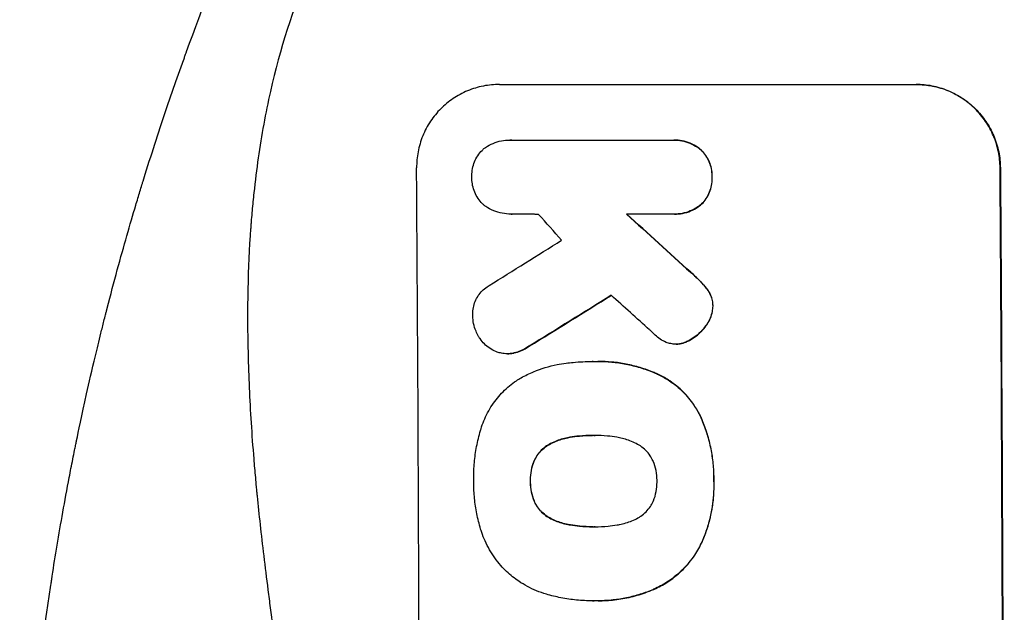
# Model space of a CAD drawing. Units: millimetres. Extents: x -3937 to 4702, y -4604 to 3556.
# Drawn here: x -2107 to -1930, y -471 to -365 of the extents above; entities that cross this region are included whole.
import ezdxf

# ---------------------------------------------------------------- set-up
doc = ezdxf.new("R2010")
doc.units = ezdxf.units.MM
doc.header["$LTSCALE"] = 20
doc.layers.add('2d', color=230, linetype='Continuous')

msp = doc.modelspace()

# ---------------------------------------------------------------- linework, layer by layer
at = {"layer": '2d'}
for p, q in [((-2020.81, -376.34), (-1945.86, -376.34)), ((-2018.9, -386.34), (-2018.95, -386.34)), ((-2018.61, -386.34), (-1989.83, -386.34)), ((-1989.41, -386.33), (-1989.47, -386.33)), ((-1984.63, -388.03), (-1984.68, -388.03)), ((-1930.82, -391.34), (-1930.77, -391.34)), ((-1982.57, -392.99), (-1982.62, -392.99)), ((-1984.55, -397.96), (-1984.61, -397.96)), ((-2018.7, -399.66), (-2018.75, -399.66)), ((-1989.73, -399.66), (-1997.94, -399.66)), ((-1989.34, -399.67), (-1989.39, -399.67)), ((-1986.39, -410.13), (-1986.44, -410.13)), ((-1984.38, -412.06), (-1984.43, -412.06)), ((-1983.15, -413.6), (-1983.2, -413.6)), ((-1982.41, -416.21), (-1982.47, -416.21)), ((-1983.63, -419.71), (-1983.69, -419.71)), ((-1986.63, -422.37), (-1986.68, -422.37)), ((-2018.12, -424.64), (-2018.17, -424.64)), ((-2015.43, -423.44), (-2015.48, -423.44)), ((-1989.03, -423.06), (-1989.08, -423.06)), ((-1988.41, -423.02), (-1988.46, -423.02)), ((-2019.35, -424.78), (-2019.4, -424.78)), ((-2004.05, -426.17), (-2004.1, -426.17)), ((-2003.07, -426.15), (-2003.12, -426.15)), ((-1992.08, -428.56), (-1992.13, -428.56)), ((-1984.67, -435.98), (-1984.72, -435.98)), ((-2008.08, -439.81), (-2008.13, -439.81)), ((-2003.84, -439.48), (-2003.89, -439.48)), ((-2011.8, -441.08), (-2011.86, -441.08)), ((-2014.5, -444.01), (-2014.55, -444.01)), ((-2015.19, -447.7), (-2015.24, -447.7)), ((-1982.24, -447.7), (-1982.29, -447.7)), ((-2014.47, -451.41), (-2014.52, -451.41)), ((-2011.74, -454.32), (-2011.8, -454.32)), ((-2008.01, -455.58), (-2008.06, -455.58)), ((-2003.77, -455.9), (-2003.82, -455.9)), ((-1984.33, -458.54), (-1984.38, -458.54)), ((-1992.68, -467), (-1992.73, -467)), ((-2004.08, -469.22), (-2004.13, -469.22)), ((-2003.05, -469.22), (-2003.1, -469.22))]:
    msp.add_line(p, q, dxfattribs=at)
for centre, major_axis, ratio, start_param, end_param in [((-2092.66, -541), (0, 1099), 0.052336, 4.575789, 4.848989), ((-1987.8, -541), (0, 1099), 0.052336, 4.575789, 4.848989), ((-1946.16, -541), (-969.3, 1097.63), 0.029425, -1.472014, -1.467738), ((-1900.64, -541), (-1200.76, 1098.63), 0.023864, -1.477511, -1.467906), ((-2286.52, -541), (1767.94, 1097.7), 0.01457, -1.430038, -1.422573), ((-2262.65, -541), (1777.43, 1098.7), 0.014477, -1.440208, -1.431825), ((-1918.16, -541), (-1210.81, 1097.63), 0.023624, -1.486889, -1.481171)]:
    msp.add_ellipse(centre, major_axis=major_axis, ratio=ratio, start_param=start_param, end_param=end_param, dxfattribs=at)
at = {"layer": '2d', "extrusion": (0, 0, -1)}
for centre, major_axis, ratio, start_param, end_param in [((-1987.8, -541), (0, 1100), 0.052336, 1.434322, 1.707271), ((-1900.64, -541), (-1199.67, 1097.63), 0.023864, 1.467788, 1.477402), ((-2262.65, -541), (1775.82, 1097.7), 0.014477, 1.431701, 1.44011)]:
    msp.add_ellipse(centre, major_axis=major_axis, ratio=ratio, start_param=start_param, end_param=end_param, dxfattribs=at)
at = {"layer": '2d'}
for points, knots in [([(-2107.01, -541), (-2107.01, -533.07), (-2106.82, -524.82), (-2106.19, -511.98), (-2105.92, -507.63), (-2105.41, -500.98), (-2105.23, -498.74), (-2104.93, -495.36), (-2104.77, -493.66), (-2104.57, -491.67), (-2104.47, -490.67), (-2104.42, -490.17), (-2104.4, -489.92), (-2104.38, -489.79), (-2104.38, -489.73), (-2104.37, -489.7), (-2104.37, -489.69), (-2104.37, -489.68), (-2103.97, -485.77), (-2103.51, -481.75), (-2102.71, -475.52), (-2102.43, -473.41), (-2101.98, -470.2), (-2101.74, -468.58), (-2101.46, -466.68), (-2101.31, -465.72), (-2101.24, -465.24), (-2101.2, -465), (-2101.18, -464.88), (-2101.17, -464.82), (-2101.17, -464.79), (-2101.17, -464.78), (-2101.17, -464.77), (-2100.61, -461.17), (-2099.98, -457.35), (-2098.9, -451.26), (-2098.51, -449.17), (-2097.9, -445.95), (-2097.58, -444.32), (-2097.19, -442.38), (-2096.99, -441.4), (-2096.89, -440.91), (-2096.84, -440.66), (-2096.82, -440.54), (-2096.8, -440.48), (-2096.8, -440.44), (-2096.79, -440.43), (-2096.79, -440.42), (-2096.79, -440.42), (-2096.79, -440.41), (-2096.45, -438.78), (-2095.87, -435.97), (-2094.54, -430.01), (-2094.02, -427.73), (-2093.1, -423.88), (-2092.77, -422.52), (-2092.24, -420.38), (-2091.97, -419.28), (-2091.64, -417.95), (-2091.46, -417.28), (-2091.38, -416.94), (-2091.33, -416.77), (-2091.31, -416.68), (-2091.3, -416.64), (-2091.29, -416.62), (-2091.29, -416.61), (-2091.29, -416.6), (-2090.05, -411.77), (-2088.85, -407.42), (-2087.19, -401.6), (-2086.66, -399.77), (-2085.89, -397.22), (-2085.64, -396.39), (-2085.28, -395.2), (-2085.1, -394.61), (-2084.9, -393.95), (-2084.8, -393.62), (-2084.75, -393.46), (-2084.72, -393.38), (-2084.71, -393.34), (-2084.7, -393.32), (-2084.7, -393.31), (-2084.7, -393.3), (-2084.7, -393.3), (-2083.38, -389.05), (-2082.08, -385.02), (-2080.15, -379.3), (-2079.51, -377.45), (-2078.57, -374.75), (-2078.1, -373.43), (-2077.55, -371.91), (-2077.29, -371.17), (-2077.15, -370.8), (-2077.08, -370.61), (-2077.05, -370.52), (-2077.03, -370.47), (-2077.03, -370.45), (-2077.02, -370.44), (-2077.02, -370.43), (-2074.09, -362.35), (-2071.1, -354.77), (-2068.13, -347.68)], [0.5002861, 0.5002861, 0.5002861, 0.5002861, 0.5627504, 0.5627504, 0.5939825, 0.5939825, 0.6095985, 0.6095985, 0.6174066, 0.6213106, 0.6232626, 0.6242386, 0.6247266, 0.6249706, 0.6250926, 0.6251536, 0.6251536, 0.6252146, 0.6252146, 0.6564467, 0.6564467, 0.6720628, 0.6720628, 0.6798708, 0.6837748, 0.6857268, 0.6867028, 0.6871908, 0.6874348, 0.6875568, 0.6876178, 0.6876178, 0.6876788, 0.6876788, 0.7189109, 0.7189109, 0.734527, 0.734527, 0.742335, 0.746239, 0.7481911, 0.7491671, 0.7496551, 0.7498991, 0.7500211, 0.7500821, 0.7501126, 0.7501278, 0.7501278, 0.7501431, 0.7501431, 0.7813752, 0.7813752, 0.7969912, 0.7969912, 0.8047993, 0.8047993, 0.8087033, 0.8106553, 0.8116313, 0.8121193, 0.8123633, 0.8124853, 0.8125463, 0.8125768, 0.8125768, 0.8126073, 0.8126073, 0.8438394, 0.8438394, 0.8594555, 0.8594555, 0.8672635, 0.8672635, 0.8711675, 0.8731195, 0.8740955, 0.8745835, 0.8748275, 0.8749495, 0.8750105, 0.875041, 0.875041, 0.8750715, 0.8750715, 0.9063036, 0.9063036, 0.9219197, 0.9219197, 0.9297277, 0.9336318, 0.9355838, 0.9365598, 0.9370478, 0.9372918, 0.9374138, 0.9374748, 0.9374748, 0.9375358, 0.9375358, 1, 1, 1, 1]), ([(-2055.07, -356), (-2057.91, -362.7), (-2060.21, -369.9), (-2062.82, -381.47), (-2063.55, -385.46), (-2064.44, -391.62), (-2064.7, -393.71), (-2065.04, -396.89), (-2065.2, -398.49), (-2065.36, -400.38), (-2065.44, -401.33), (-2065.47, -401.8), (-2065.49, -402.04), (-2065.5, -402.16), (-2065.5, -402.22), (-2065.5, -402.25), (-2065.51, -402.26), (-2065.51, -402.27), (-2066.02, -409.28), (-2066.17, -416.79), (-2065.88, -428.82), (-2065.69, -432.95), (-2065.29, -439.35), (-2065.13, -441.51), (-2064.86, -444.8), (-2064.71, -446.46), (-2064.53, -448.42), (-2064.44, -449.4), (-2064.39, -449.9), (-2064.37, -450.14), (-2064.35, -450.27), (-2064.35, -450.33), (-2064.34, -450.36), (-2064.34, -450.37), (-2064.34, -450.38), (-2064.34, -450.39), (-2064.02, -453.66), (-2063.62, -457.25), (-2062.92, -463.11), (-2062.67, -465.15), (-2062.26, -468.32), (-2062.06, -469.94), (-2061.8, -471.88), (-2061.67, -472.86), (-2061.6, -473.36), (-2061.57, -473.6), (-2061.55, -473.73), (-2061.55, -473.79), (-2061.54, -473.82), (-2061.54, -473.84), (-2061.54, -473.85), (-2061.03, -477.66), (-2060.26, -483.38), (-2059.35, -490.05), (-2058.89, -493.38), (-2058.66, -495.05), (-2058.55, -495.88), (-2058.49, -496.3), (-2058.46, -496.51), (-2058.45, -496.61), (-2058.44, -496.65), (-2058.44, -496.68), (-2058.44, -496.7), (-2057.98, -500.01), (-2057.53, -503.64), (-2056.97, -508.59), (-2056.85, -509.73), (-2056.72, -510.9), (-2056.69, -511.16), (-2056.68, -511.29), (-2056.64, -511.66), (-2056.56, -512.39), (-2056.29, -515.04), (-2056.07, -517.36), (-2055.84, -520.07), (-2055.76, -521.06), (-2055.68, -522.04), (-2055.67, -522.18), (-2055.67, -522.21), (-2055.66, -522.27), (-2055.65, -522.36), (-2055.63, -522.7), (-2055.57, -523.49), (-2055.38, -526.16), (-2055.13, -530.42), (-2055, -534.06), (-2054.94, -536.74), (-2054.91, -538.07), (-2054.9, -539.59), (-2054.89, -540.35), (-2054.89, -540.67), (-2054.89, -540.89), (-2054.89, -541), (-2054.89, -544.46), (-2054.97, -547.99), (-2055.23, -553.53), (-2055.33, -555.42), (-2055.53, -558.31), (-2055.63, -559.78), (-2055.76, -561.51), (-2055.84, -562.38), (-2055.87, -562.82), (-2055.89, -563.04), (-2055.9, -563.15), (-2055.9, -563.21), (-2055.91, -563.23), (-2055.91, -563.25), (-2055.91, -563.26), (-2056.18, -566.46), (-2056.52, -569.95), (-2057.13, -575.6), (-2057.36, -577.56), (-2057.72, -580.59), (-2057.9, -582.14), (-2058.13, -583.99), (-2058.25, -584.93), (-2058.31, -585.4), (-2058.34, -585.64), (-2058.36, -585.75), (-2058.36, -585.81), (-2058.37, -585.84), (-2058.37, -585.86), (-2058.86, -589.71), (-2059.61, -595.46), (-2060.51, -602.17), (-2060.96, -605.52), (-2061.19, -607.19), (-2061.29, -607.91), (-2061.36, -608.39), (-2061.39, -608.63), (-2061.96, -612.72), (-2062.45, -616.6), (-2063.15, -622.45), (-2063.48, -625.38), (-2063.85, -628.82), (-2064.03, -630.54), (-2064.12, -631.41), (-2064.16, -631.84), (-2064.18, -632.05), (-2064.19, -632.16), (-2064.2, -632.21), (-2064.2, -632.24), (-2064.2, -632.25), (-2064.2, -632.26), (-2065.1, -641.31), (-2065.66, -649.79), (-2065.97, -661.7), (-2065.99, -665.53), (-2065.89, -671.07), (-2065.83, -672.88), (-2065.71, -675.55), (-2065.65, -676.87), (-2065.56, -678.39), (-2065.51, -679.14), (-2065.48, -679.51), (-2065.47, -679.7), (-2065.46, -679.8), (-2065.46, -679.84), (-2065.46, -679.86), (-2065.46, -679.88), (-2065.45, -679.88), (-2064.84, -688.56), (-2063.66, -696.74), (-2060.2, -712.11), (-2057.91, -719.3), (-2055.07, -726)], [0, 0, 0, 0, 0.0625, 0.0625, 0.09375, 0.09375, 0.109375, 0.109375, 0.117188, 0.121094, 0.123047, 0.124023, 0.124512, 0.124756, 0.124878, 0.124939, 0.124939, 0.125, 0.125, 0.1875, 0.1875, 0.21875, 0.21875, 0.234375, 0.234375, 0.242188, 0.246094, 0.248047, 0.249023, 0.249512, 0.249756, 0.249878, 0.249939, 0.249969, 0.249969, 0.25, 0.25, 0.28125, 0.28125, 0.296875, 0.296875, 0.304688, 0.308594, 0.310547, 0.311523, 0.312012, 0.312256, 0.312378, 0.312439, 0.312439, 0.3125, 0.3125, 0.34375, 0.359375, 0.367188, 0.371094, 0.373047, 0.374023, 0.374512, 0.374756, 0.374878, 0.374878, 0.375, 0.375, 0.40625, 0.40625, 0.414063, 0.415039, 0.415039, 0.416016, 0.416016, 0.417969, 0.421875, 0.4375, 0.4375, 0.445313, 0.446289, 0.446289, 0.446533, 0.446533, 0.446777, 0.447266, 0.449219, 0.453125, 0.46875, 0.484375, 0.484375, 0.492188, 0.496094, 0.498047, 0.499023, 0.499023, 0.5, 0.5, 0.53125, 0.53125, 0.546875, 0.546875, 0.554688, 0.558594, 0.560547, 0.561523, 0.562012, 0.562256, 0.562378, 0.562439, 0.562439, 0.5625, 0.5625, 0.59375, 0.59375, 0.609375, 0.609375, 0.617188, 0.621094, 0.623047, 0.624023, 0.624512, 0.624756, 0.624878, 0.624878, 0.625, 0.625, 0.65625, 0.671875, 0.679688, 0.683594, 0.685547, 0.685547, 0.6875, 0.6875, 0.71875, 0.71875, 0.734375, 0.742188, 0.746094, 0.748047, 0.749023, 0.749512, 0.749756, 0.749878, 0.749939, 0.749939, 0.75, 0.75, 0.8125, 0.8125, 0.84375, 0.84375, 0.859375, 0.859375, 0.867188, 0.871094, 0.873047, 0.874023, 0.874512, 0.874756, 0.874878, 0.874939, 0.874939, 0.875, 0.875, 0.9375, 0.9375, 1, 1, 1, 1]), ([(-2020.81, -376.34), (-2021.75, -376.34), (-2022.72, -376.43), (-2024.65, -376.81), (-2025.61, -377.1), (-2027.44, -377.86), (-2028.32, -378.34), (-2029.94, -379.43), (-2030.69, -380.05), (-2032.01, -381.38), (-2032.63, -382.14), (-2033.72, -383.78), (-2034.2, -384.67), (-2034.95, -386.52), (-2035.23, -387.49), (-2035.6, -389.43), (-2035.68, -390.4), (-2035.67, -391.34)], [45.415862, 45.415862, 45.415862, 45.415862, 48.23989, 48.23989, 51.063917, 51.063917, 53.887944, 53.887944, 56.711971, 56.711971, 59.567238, 59.567238, 62.422504, 62.422504, 65.277771, 65.277771, 68.133038, 68.133038, 68.133038, 68.133038]), ([(-1930.82, -391.34), (-1930.83, -390.4), (-1930.93, -389.43), (-1931.32, -387.49), (-1931.61, -386.53), (-1932.39, -384.68), (-1932.87, -383.8), (-1933.99, -382.16), (-1934.62, -381.4), (-1935.96, -380.07), (-1936.71, -379.45), (-1938.35, -378.35), (-1939.24, -377.87), (-1941.09, -377.1), (-1942.06, -376.81), (-1944, -376.43), (-1944.97, -376.34), (-1945.92, -376.34)], [22.698673, 22.698673, 22.698673, 22.698673, 25.546281, 25.546281, 28.393889, 28.393889, 31.241497, 31.241497, 34.089105, 34.089105, 36.920794, 36.920794, 39.752484, 39.752484, 42.584173, 42.584173, 45.415862, 45.415862, 45.415862, 45.415862]), ([(-1945.86, -376.34), (-1944.92, -376.34), (-1943.95, -376.43), (-1942.01, -376.81), (-1941.04, -377.1), (-1939.19, -377.87), (-1938.3, -378.35), (-1936.66, -379.45), (-1935.9, -380.07), (-1934.56, -381.4), (-1933.93, -382.16), (-1932.82, -383.8), (-1932.34, -384.68), (-1931.56, -386.53), (-1931.27, -387.49), (-1930.87, -389.43), (-1930.78, -390.4), (-1930.77, -391.34)], [45.415447, 45.415447, 45.415447, 45.415447, 48.247124, 48.247124, 51.078802, 51.078802, 53.910479, 53.910479, 56.742156, 56.742156, 59.589723, 59.589723, 62.437289, 62.437289, 65.284856, 65.284856, 68.132422, 68.132422, 68.132422, 68.132422]), ([(-2023.45, -387.78), (-2023.39, -387.74), (-2023.33, -387.7), (-2022.85, -387.37), (-2022.39, -387.13), (-2021.44, -386.73), (-2020.94, -386.58), (-2019.94, -386.38), (-2019.44, -386.34), (-2018.95, -386.34), (-2018.84, -386.34), (-2018.73, -386.34), (-2018.61, -386.34)], [-4.605361, -4.605361, -4.605361, -4.605361, -4.396797, -4.396797, -2.931198, -2.931198, -1.465599, -1.465599, 0, 0, 0, 0.334248, 0.334248, 0.334248, 0.334248]), ([(-1989.83, -386.34), (-1989.71, -386.34), (-1989.59, -386.33), (-1989.47, -386.33), (-1988.99, -386.33), (-1988.5, -386.38), (-1987.51, -386.57), (-1987.03, -386.72), (-1986.09, -387.11), (-1985.64, -387.35), (-1985.03, -387.75), (-1984.85, -387.89), (-1984.68, -388.03)], [-0.359399, -0.359399, -0.359399, -0.359399, 0, 0, 0, 1.433208, 1.433208, 2.866417, 2.866417, 4.299625, 4.299625, 4.949699, 4.949699, 4.949699, 4.949699]), ([(-1984.63, -388.03), (-1984.8, -387.89), (-1984.98, -387.75), (-1985.59, -387.35), (-1986.04, -387.11), (-1986.97, -386.72), (-1987.46, -386.57), (-1988.44, -386.38), (-1988.94, -386.33), (-1989.41, -386.33)], [-4.949683, -4.949683, -4.949683, -4.949683, -4.299608, -4.299608, -2.866406, -2.866406, -1.433203, -1.433203, 0, 0, 0, 0]), ([(-2025.73, -392.99), (-2025.74, -392.89), (-2025.74, -392.79), (-2025.74, -392.3), (-2025.71, -391.89), (-2025.55, -391.07), (-2025.43, -390.66), (-2025.12, -389.88), (-2024.92, -389.51), (-2024.46, -388.81), (-2024.2, -388.49), (-2023.77, -388.06), (-2023.61, -387.92), (-2023.45, -387.78)], [28.489331, 28.489331, 28.489331, 28.489331, 28.787143, 28.787143, 29.990133, 29.990133, 31.193124, 31.193124, 32.396115, 32.396115, 33.599105, 33.599105, 34.233303, 34.233303, 34.233303, 34.233303]), ([(-1984.68, -388.03), (-1984.63, -388.07), (-1984.58, -388.12), (-1984.25, -388.45), (-1983.98, -388.77), (-1983.5, -389.48), (-1983.29, -389.86), (-1982.96, -390.65), (-1982.83, -391.07), (-1982.66, -391.9), (-1982.62, -392.32), (-1982.61, -392.81), (-1982.62, -392.9), (-1982.62, -392.99)], [4.649237, 4.649237, 4.649237, 4.649237, 4.844766, 4.844766, 6.068679, 6.068679, 7.292592, 7.292592, 8.516506, 8.516506, 9.740419, 9.740419, 10.011266, 10.011266, 10.011266, 10.011266]), ([(-1982.57, -392.99), (-1982.56, -392.9), (-1982.56, -392.81), (-1982.56, -392.32), (-1982.61, -391.9), (-1982.78, -391.07), (-1982.9, -390.65), (-1983.24, -389.86), (-1983.44, -389.48), (-1983.92, -388.77), (-1984.2, -388.45), (-1984.53, -388.12), (-1984.58, -388.07), (-1984.63, -388.03)], [28.943423, 28.943423, 28.943423, 28.943423, 29.214265, 29.214265, 30.438156, 30.438156, 31.662047, 31.662047, 32.885938, 32.885938, 34.109829, 34.109829, 34.305378, 34.305378, 34.305378, 34.305378]), ([(-2023.49, -398.12), (-2023.62, -398.01), (-2023.74, -397.9), (-2024.13, -397.51), (-2024.4, -397.19), (-2024.87, -396.49), (-2025.07, -396.12), (-2025.4, -395.34), (-2025.53, -394.93), (-2025.69, -394.11), (-2025.73, -393.7), (-2025.74, -393.2), (-2025.74, -393.1), (-2025.73, -392.99)], [23.516339, 23.516339, 23.516339, 23.516339, 23.993283, 23.993283, 25.196558, 25.196558, 26.399832, 26.399832, 27.603107, 27.603107, 28.806382, 28.806382, 29.117654, 29.117654, 29.117654, 29.117654]), ([(-1982.62, -392.99), (-1982.61, -393.08), (-1982.61, -393.18), (-1982.61, -393.67), (-1982.64, -394.09), (-1982.8, -394.92), (-1982.92, -395.34), (-1983.25, -396.13), (-1983.45, -396.52), (-1983.92, -397.22), (-1984.19, -397.55), (-1984.52, -397.88), (-1984.56, -397.92), (-1984.61, -397.96)], [9.4841, 9.4841, 9.4841, 9.4841, 9.759373, 9.759373, 10.984855, 10.984855, 12.210337, 12.210337, 13.435819, 13.435819, 14.661301, 14.661301, 14.849629, 14.849629, 14.849629, 14.849629]), ([(-1984.55, -397.96), (-1984.51, -397.92), (-1984.46, -397.88), (-1984.13, -397.55), (-1983.87, -397.22), (-1983.4, -396.52), (-1983.19, -396.13), (-1982.87, -395.34), (-1982.75, -394.92), (-1982.59, -394.09), (-1982.55, -393.67), (-1982.56, -393.18), (-1982.56, -393.08), (-1982.57, -392.99)], [24.180935, 24.180935, 24.180935, 24.180935, 24.369282, 24.369282, 25.594744, 25.594744, 26.820205, 26.820205, 28.045666, 28.045666, 29.271127, 29.271127, 29.546395, 29.546395, 29.546395, 29.546395]), ([(-2018.52, -399.66), (-2018.6, -399.66), (-2018.67, -399.66), (-2019.25, -399.66), (-2019.78, -399.61), (-2020.81, -399.41), (-2021.33, -399.25), (-2022.32, -398.85), (-2022.8, -398.59), (-2023.32, -398.24), (-2023.41, -398.18), (-2023.49, -398.12)], [24.136842, 24.136842, 24.136842, 24.136842, 24.367509, 24.367509, 25.882557, 25.882557, 27.397604, 27.397604, 28.912652, 28.912652, 29.2137, 29.2137, 29.2137, 29.2137]), ([(-1984.61, -397.96), (-1984.78, -398.11), (-1984.96, -398.24), (-1985.57, -398.65), (-1986.02, -398.89), (-1986.95, -399.28), (-1987.44, -399.43), (-1988.42, -399.62), (-1988.91, -399.67), (-1989.5, -399.67), (-1989.62, -399.66), (-1989.73, -399.66)], [18.113436, 18.113436, 18.113436, 18.113436, 18.776188, 18.776188, 20.211332, 20.211332, 21.646477, 21.646477, 23.081621, 23.081621, 23.424408, 23.424408, 23.424408, 23.424408]), ([(-1989.34, -399.67), (-1988.86, -399.67), (-1988.36, -399.62), (-1987.38, -399.43), (-1986.89, -399.28), (-1985.96, -398.89), (-1985.51, -398.65), (-1984.91, -398.24), (-1984.73, -398.11), (-1984.55, -397.96)], [23.081423, 23.081423, 23.081423, 23.081423, 24.519887, 24.519887, 25.958351, 25.958351, 27.396815, 27.396815, 28.049994, 28.049994, 28.049994, 28.049994]), ([(-1986.44, -410.13), (-1985.91, -410.6), (-1985.4, -411.08), (-1984.75, -411.73), (-1984.59, -411.89), (-1984.43, -412.06)], [27.424795, 27.424795, 27.424795, 27.424795, 29.507381, 29.507381, 30.192303, 30.192303, 30.192303, 30.192303]), ([(-1984.38, -412.06), (-1984.53, -411.91), (-1984.68, -411.75), (-1985.33, -411.1), (-1985.85, -410.61), (-1986.39, -410.13)], [206.39771, 206.39771, 206.39771, 206.39771, 207.036755, 207.036755, 209.164716, 209.164716, 209.164716, 209.164716]), ([(-1984.43, -412.06), (-1984.04, -412.45), (-1983.67, -412.9), (-1983.3, -413.45), (-1983.25, -413.52), (-1983.2, -413.6)], [6.898307, 6.898307, 6.898307, 6.898307, 8.563515, 8.563515, 8.813997, 8.813997, 8.813997, 8.813997]), ([(-1983.15, -413.6), (-1983.2, -413.52), (-1983.25, -413.44), (-1983.62, -412.89), (-1983.99, -412.45), (-1984.38, -412.06)], [46.043025, 46.043025, 46.043025, 46.043025, 46.302093, 46.302093, 47.958309, 47.958309, 47.958309, 47.958309]), ([(-2025.57, -418), (-2025.58, -417.87), (-2025.58, -417.74), (-2025.59, -417.24), (-2025.55, -416.86), (-2025.41, -416.1), (-2025.3, -415.72), (-2025, -415), (-2024.82, -414.65), (-2024.39, -414.01), (-2024.15, -413.71), (-2023.63, -413.19), (-2023.34, -412.95), (-2022.9, -412.65), (-2022.78, -412.57), (-2022.65, -412.5)], [26.28771, 26.28771, 26.28771, 26.28771, 26.677126, 26.677126, 27.790951, 27.790951, 28.904776, 28.904776, 30.018601, 30.018601, 31.132425, 31.132425, 32.242083, 32.242083, 32.649675, 32.649675, 32.649675, 32.649675]), ([(-1983.2, -413.6), (-1983.06, -413.82), (-1982.94, -414.05), (-1982.72, -414.59), (-1982.62, -414.89), (-1982.5, -415.51), (-1982.47, -415.82), (-1982.47, -416.15), (-1982.47, -416.18), (-1982.47, -416.21)], [4.684637, 4.684637, 4.684637, 4.684637, 5.425479, 5.425479, 6.332035, 6.332035, 7.238592, 7.238592, 7.324531, 7.324531, 7.324531, 7.324531]), ([(-1982.41, -416.21), (-1982.41, -416.18), (-1982.41, -416.15), (-1982.41, -415.82), (-1982.45, -415.51), (-1982.57, -414.89), (-1982.66, -414.59), (-1982.89, -414.05), (-1983.01, -413.82), (-1983.15, -413.6)], [21.626581, 21.626581, 21.626581, 21.626581, 21.71252, 21.71252, 22.619067, 22.619067, 23.525615, 23.525615, 24.266448, 24.266448, 24.266448, 24.266448]), ([(-1982.47, -416.21), (-1982.47, -416.53), (-1982.51, -416.86), (-1982.65, -417.59), (-1982.76, -417.98), (-1983.07, -418.73), (-1983.26, -419.09), (-1983.55, -419.52), (-1983.62, -419.62), (-1983.69, -419.71)], [9.391675, 9.391675, 9.391675, 9.391675, 10.360818, 10.360818, 11.515308, 11.515308, 12.669799, 12.669799, 13.014451, 13.014451, 13.014451, 13.014451]), ([(-1983.63, -419.71), (-1983.56, -419.62), (-1983.49, -419.52), (-1983.21, -419.09), (-1983.01, -418.73), (-1982.71, -417.98), (-1982.59, -417.59), (-1982.46, -416.86), (-1982.42, -416.53), (-1982.41, -416.21)], [23.805682, 23.805682, 23.805682, 23.805682, 24.150338, 24.150338, 25.304815, 25.304815, 26.459291, 26.459291, 27.428422, 27.428422, 27.428422, 27.428422]), ([(-2024.54, -421.65), (-2024.72, -421.35), (-2024.87, -421.04), (-2025.19, -420.28), (-2025.33, -419.82), (-2025.52, -418.9), (-2025.56, -418.44), (-2025.57, -418)], [28.90976, 28.90976, 28.90976, 28.90976, 29.884853, 29.884853, 31.245772, 31.245772, 32.581112, 32.581112, 32.581112, 32.581112]), ([(-1983.69, -419.71), (-1983.97, -420.11), (-1984.29, -420.48), (-1985.03, -421.23), (-1985.48, -421.61), (-1986.2, -422.1), (-1986.44, -422.24), (-1986.68, -422.37)], [19.352647, 19.352647, 19.352647, 19.352647, 20.78008, 20.78008, 22.506876, 22.506876, 23.290115, 23.290115, 23.290115, 23.290115]), ([(-1986.63, -422.37), (-1986.39, -422.24), (-1986.15, -422.1), (-1985.43, -421.61), (-1984.97, -421.23), (-1984.24, -420.48), (-1983.92, -420.11), (-1983.63, -419.71)], [32.084228, 32.084228, 32.084228, 32.084228, 32.867462, 32.867462, 34.594254, 34.594254, 36.021677, 36.021677, 36.021677, 36.021677]), ([(-2021.18, -424.48), (-2021.26, -424.45), (-2021.35, -424.42), (-2021.82, -424.22), (-2022.2, -424.02), (-2022.89, -423.56), (-2023.21, -423.29), (-2023.78, -422.73), (-2024.05, -422.41), (-2024.37, -421.93), (-2024.46, -421.79), (-2024.54, -421.65)], [21.35293, 21.35293, 21.35293, 21.35293, 21.605558, 21.605558, 22.802148, 22.802148, 23.998737, 23.998737, 25.203358, 25.203358, 25.672248, 25.672248, 25.672248, 25.672248]), ([(-1990.84, -422.73), (-1991.21, -422.57), (-1991.58, -422.37), (-1992.23, -421.93), (-1992.52, -421.69), (-1992.79, -421.44)], [22.321021, 22.321021, 22.321021, 22.321021, 23.48493, 23.48493, 24.572485, 24.572485, 24.572485, 24.572485]), ([(-1988.46, -423.02), (-1988.67, -423.04), (-1988.88, -423.06), (-1989.39, -423.06), (-1989.7, -423.03), (-1990.29, -422.91), (-1990.57, -422.83), (-1990.84, -422.73)], [14.04881, 14.04881, 14.04881, 14.04881, 14.658756, 14.658756, 15.571725, 15.571725, 16.383205, 16.383205, 16.383205, 16.383205]), ([(-1986.68, -422.37), (-1986.88, -422.48), (-1987.08, -422.58), (-1987.65, -422.82), (-1988.01, -422.93), (-1988.41, -423.01), (-1988.44, -423.01), (-1988.46, -423.02)], [14.551409, 14.551409, 14.551409, 14.551409, 15.198568, 15.198568, 16.281753, 16.281753, 16.359205, 16.359205, 16.359205, 16.359205]), ([(-1988.41, -423.02), (-1988.38, -423.01), (-1988.36, -423.01), (-1987.96, -422.93), (-1987.6, -422.82), (-1987.03, -422.58), (-1986.83, -422.48), (-1986.63, -422.37)], [18.370496, 18.370496, 18.370496, 18.370496, 18.446294, 18.446294, 19.527752, 19.527752, 20.178094, 20.178094, 20.178094, 20.178094]), ([(-2018.17, -424.64), (-2018.23, -424.66), (-2018.29, -424.67), (-2018.71, -424.75), (-2019.06, -424.78), (-2019.74, -424.78), (-2020.09, -424.75), (-2020.69, -424.63), (-2020.94, -424.57), (-2021.18, -424.48)], [15.209862, 15.209862, 15.209862, 15.209862, 15.395283, 15.395283, 16.417877, 16.417877, 17.442055, 17.442055, 18.164936, 18.164936, 18.164936, 18.164936]), ([(-2019.35, -424.78), (-2019.01, -424.78), (-2018.66, -424.75), (-2018.24, -424.67), (-2018.18, -424.66), (-2018.12, -424.64)], [16.417787, 16.417787, 16.417787, 16.417787, 17.440382, 17.440382, 17.625802, 17.625802, 17.625802, 17.625802]), ([(-2015.48, -423.44), (-2015.95, -423.75), (-2016.46, -424.03), (-2017.37, -424.41), (-2017.77, -424.54), (-2018.17, -424.64)], [21.845482, 21.845482, 21.845482, 21.845482, 23.464067, 23.464067, 24.649542, 24.649542, 24.649542, 24.649542]), ([(-2018.12, -424.64), (-2017.71, -424.54), (-2017.32, -424.41), (-2016.41, -424.03), (-2015.9, -423.76), (-2015.43, -423.44)], [28.966531, 28.966531, 28.966531, 28.966531, 30.146891, 30.146891, 31.770366, 31.770366, 31.770366, 31.770366]), ([(-2008.82, -426.48), (-2008.39, -426.42), (-2007.96, -426.37), (-2006.38, -426.22), (-2005.23, -426.17), (-2004.1, -426.17), (-2004.06, -426.17), (-2004.01, -426.17), (-2003.96, -426.17)], [-4.647717, -4.647717, -4.647717, -4.647717, -3.386318, -3.386318, 0, 0, 0, 0.143603, 0.143603, 0.143603, 0.143603]), ([(-2003.96, -426.17), (-2003.68, -426.16), (-2003.4, -426.15), (-2003.12, -426.15), (-2002.29, -426.15), (-2001.45, -426.19), (-1999.76, -426.35), (-1998.91, -426.48), (-1997.21, -426.81), (-1996.36, -427.02), (-1994.69, -427.53), (-1993.86, -427.82), (-1992.74, -428.28), (-1992.43, -428.42), (-1992.13, -428.56)], [-0.8383, -0.8383, -0.8383, -0.8383, 0, 0, 0, 2.479443, 2.479443, 4.958885, 4.958885, 7.438328, 7.438328, 9.91777, 9.91777, 10.865896, 10.865896, 10.865896, 10.865896]), ([(-1992.08, -428.56), (-1992.38, -428.42), (-1992.7, -428.28), (-1993.82, -427.82), (-1994.65, -427.52), (-1996.32, -427.02), (-1997.17, -426.81), (-1998.86, -426.48), (-1999.71, -426.35), (-2001.4, -426.19), (-2002.24, -426.15), (-2003.07, -426.15)], [-10.865131, -10.865131, -10.865131, -10.865131, -9.906763, -9.906763, -7.430072, -7.430072, -4.953381, -4.953381, -2.476691, -2.476691, 0, 0, 0, 0]), ([(-2016.9, -429.1), (-2016.18, -428.7), (-2015.42, -428.33), (-2013.29, -427.44), (-2011.86, -427.01), (-2009.9, -426.63), (-2009.36, -426.54), (-2008.82, -426.48)], [123.424961, 123.424961, 123.424961, 123.424961, 125.795627, 125.795627, 129.985496, 129.985496, 131.553418, 131.553418, 131.553418, 131.553418]), ([(-2024.1, -438.28), (-2023.96, -437.8), (-2023.79, -437.32), (-2023.19, -435.85), (-2022.68, -434.9), (-2021.51, -433.13), (-2020.84, -432.32), (-2019.42, -430.89), (-2018.61, -430.22), (-2017.47, -429.45), (-2017.19, -429.27), (-2016.9, -429.1)], [77.725382, 77.725382, 77.725382, 77.725382, 79.173576, 79.173576, 82.223205, 82.223205, 85.272834, 85.272834, 88.315031, 88.315031, 89.256973, 89.256973, 89.256973, 89.256973]), ([(-1992.13, -428.56), (-1991.47, -428.88), (-1990.84, -429.24), (-1989.37, -430.23), (-1988.56, -430.9), (-1987.13, -432.32), (-1986.46, -433.13), (-1985.44, -434.63), (-1985.06, -435.29), (-1984.72, -435.98)], [7.002645, 7.002645, 7.002645, 7.002645, 9.063853, 9.063853, 12.085137, 12.085137, 15.121205, 15.121205, 17.283249, 17.283249, 17.283249, 17.283249]), ([(-1984.67, -435.98), (-1985, -435.29), (-1985.38, -434.64), (-1986.4, -433.14), (-1987.07, -432.33), (-1988.5, -430.91), (-1989.31, -430.24), (-1990.78, -429.25), (-1991.42, -428.88), (-1992.08, -428.56)], [79.60627, 79.60627, 79.60627, 79.60627, 81.757746, 81.757746, 84.790101, 84.790101, 87.815074, 87.815074, 89.886822, 89.886822, 89.886822, 89.886822]), ([(-1984.72, -435.98), (-1984.62, -436.21), (-1984.51, -436.45), (-1984.06, -437.52), (-1983.75, -438.38), (-1983.22, -440.12), (-1983, -441), (-1982.64, -442.77), (-1982.51, -443.65), (-1982.33, -445.41), (-1982.29, -446.28), (-1982.28, -447.33), (-1982.29, -447.51), (-1982.29, -447.7)], [30.175456, 30.175456, 30.175456, 30.175456, 30.902395, 30.902395, 33.485842, 33.485842, 36.069289, 36.069289, 38.652736, 38.652736, 41.236182, 41.236182, 41.798233, 41.798233, 41.798233, 41.798233]), ([(-1982.24, -447.7), (-1982.23, -447.51), (-1982.23, -447.33), (-1982.24, -446.28), (-1982.28, -445.41), (-1982.46, -443.65), (-1982.59, -442.77), (-1982.94, -441), (-1983.17, -440.12), (-1983.7, -438.38), (-1984.01, -437.52), (-1984.46, -436.45), (-1984.56, -436.21), (-1984.67, -435.98)], [123.070499, 123.070499, 123.070499, 123.070499, 123.632546, 123.632546, 126.21597, 126.21597, 128.799395, 128.799395, 131.382819, 131.382819, 133.966244, 133.966244, 134.693196, 134.693196, 134.693196, 134.693196]), ([(-2025.41, -447.7), (-2025.42, -447.54), (-2025.42, -447.37), (-2025.42, -446.27), (-2025.38, -445.31), (-2025.21, -443.39), (-2025.07, -442.42), (-2024.7, -440.48), (-2024.47, -439.52), (-2024.16, -438.47), (-2024.13, -438.38), (-2024.1, -438.28)], [135.101515, 135.101515, 135.101515, 135.101515, 135.597811, 135.597811, 138.427958, 138.427958, 141.258105, 141.258105, 144.088252, 144.088252, 144.366696, 144.366696, 144.366696, 144.366696]), ([(-2008.13, -439.81), (-2008.28, -439.83), (-2008.42, -439.85), (-2009.31, -440.03), (-2010.04, -440.25), (-2011.12, -440.7), (-2011.5, -440.88), (-2011.86, -441.08)], [1.734478, 1.734478, 1.734478, 1.734478, 2.159966, 2.159966, 4.319933, 4.319933, 5.488343, 5.488343, 5.488343, 5.488343]), ([(-2011.8, -441.08), (-2011.44, -440.88), (-2011.07, -440.7), (-2009.99, -440.25), (-2009.25, -440.03), (-2008.37, -439.85), (-2008.22, -439.83), (-2008.08, -439.81)], [63.756597, 63.756597, 63.756597, 63.756597, 64.925002, 64.925002, 67.084969, 67.084969, 67.510458, 67.510458, 67.510458, 67.510458]), ([(-2003.89, -439.48), (-2003.95, -439.48), (-2004.01, -439.47), (-2004.07, -439.47), (-2004.86, -439.47), (-2005.66, -439.51), (-2007.02, -439.64), (-2007.58, -439.71), (-2008.13, -439.81)], [-0.181199, -0.181199, -0.181199, -0.181199, 0, 0, 0, 2.366234, 2.366234, 3.988186, 3.988186, 3.988186, 3.988186]), ([(-2008.08, -439.81), (-2007.52, -439.71), (-2006.97, -439.64), (-2005.62, -439.51), (-2004.83, -439.48), (-2004.05, -439.47)], [-3.988185, -3.988185, -3.988185, -3.988185, -2.36623, -2.36623, -0.026312, -0.026312, -0.026312, -0.026312]), ([(-1999.68, -439.81), (-2000.25, -439.71), (-2000.82, -439.63), (-2002.13, -439.51), (-2002.87, -439.47), (-2003.59, -439.47), (-2003.69, -439.47), (-2003.79, -439.47), (-2003.89, -439.48)], [-3.839663, -3.839663, -3.839663, -3.839663, -2.187947, -2.187947, 0, 0, 0, 0.296734, 0.296734, 0.296734, 0.296734]), ([(-1995.95, -441.08), (-1996.31, -440.88), (-1996.69, -440.7), (-1997.77, -440.25), (-1998.5, -440.03), (-1999.39, -439.86), (-1999.53, -439.83), (-1999.68, -439.81)], [63.159427, 63.159427, 63.159427, 63.159427, 64.332686, 64.332686, 66.475202, 66.475202, 66.909313, 66.909313, 66.909313, 66.909313]), ([(-2011.86, -441.08), (-2012.02, -441.17), (-2012.17, -441.26), (-2012.67, -441.6), (-2012.99, -441.86), (-2013.55, -442.43), (-2013.82, -442.75), (-2014.24, -443.38), (-2014.41, -443.69), (-2014.55, -444.01)], [3.072631, 3.072631, 3.072631, 3.072631, 3.598042, 3.598042, 4.797389, 4.797389, 6.001868, 6.001868, 6.996314, 6.996314, 6.996314, 6.996314]), ([(-2014.5, -444.01), (-2014.36, -443.69), (-2014.19, -443.38), (-2013.76, -442.75), (-2013.5, -442.43), (-2012.94, -441.86), (-2012.62, -441.6), (-2012.12, -441.26), (-2011.96, -441.17), (-2011.8, -441.08)], [31.460657, 31.460657, 31.460657, 31.460657, 32.455093, 32.455093, 33.659563, 33.659563, 34.85891, 34.85891, 35.384325, 35.384325, 35.384325, 35.384325]), ([(-1993.21, -444.01), (-1993.35, -443.7), (-1993.52, -443.4), (-1993.95, -442.77), (-1994.22, -442.45), (-1994.79, -441.88), (-1995.11, -441.61), (-1995.62, -441.27), (-1995.78, -441.17), (-1995.95, -441.08)], [31.889694, 31.889694, 31.889694, 31.889694, 32.853902, 32.853902, 34.072058, 34.072058, 35.287542, 35.287542, 35.825201, 35.825201, 35.825201, 35.825201]), ([(-2014.55, -444.01), (-2014.57, -444.05), (-2014.59, -444.08), (-2014.82, -444.66), (-2014.99, -445.22), (-2015.2, -446.35), (-2015.25, -446.91), (-2015.25, -447.54), (-2015.25, -447.62), (-2015.24, -447.7)], [9.763992, 9.763992, 9.763992, 9.763992, 9.879648, 9.879648, 11.528647, 11.528647, 13.177646, 13.177646, 13.419557, 13.419557, 13.419557, 13.419557]), ([(-2015.19, -447.7), (-2015.19, -447.62), (-2015.2, -447.54), (-2015.2, -446.91), (-2015.15, -446.35), (-2014.93, -445.22), (-2014.77, -444.66), (-2014.53, -444.08), (-2014.52, -444.05), (-2014.5, -444.01)], [39.283201, 39.283201, 39.283201, 39.283201, 39.52511, 39.52511, 41.1741, 41.1741, 42.82309, 42.82309, 42.938744, 42.938744, 42.938744, 42.938744]), ([(-1992.47, -447.7), (-1992.47, -447.64), (-1992.47, -447.58), (-1992.47, -446.96), (-1992.53, -446.38), (-1992.76, -445.23), (-1992.93, -444.66), (-1993.18, -444.07), (-1993.19, -444.04), (-1993.21, -444.01)], [40.180379, 40.180379, 40.180379, 40.180379, 40.362975, 40.362975, 42.048685, 42.048685, 43.734394, 43.734394, 43.835255, 43.835255, 43.835255, 43.835255]), ([(-2024.09, -456.57), (-2024.11, -456.48), (-2024.14, -456.4), (-2024.44, -455.4), (-2024.68, -454.48), (-2025.04, -452.64), (-2025.18, -451.71), (-2025.36, -449.88), (-2025.41, -448.97), (-2025.42, -447.95), (-2025.42, -447.83), (-2025.41, -447.7)], [120.942186, 120.942186, 120.942186, 120.942186, 121.199775, 121.199775, 123.896785, 123.896785, 126.593796, 126.593796, 129.290806, 129.290806, 129.660091, 129.660091, 129.660091, 129.660091]), ([(-2015.24, -447.7), (-2015.25, -447.79), (-2015.25, -447.88), (-2015.24, -448.51), (-2015.19, -449.07), (-2014.97, -450.19), (-2014.8, -450.75), (-2014.56, -451.32), (-2014.54, -451.37), (-2014.52, -451.41)], [12.80692, 12.80692, 12.80692, 12.80692, 13.073196, 13.073196, 14.708538, 14.708538, 16.34388, 16.34388, 16.474123, 16.474123, 16.474123, 16.474123]), ([(-2014.47, -451.41), (-2014.49, -451.37), (-2014.5, -451.32), (-2014.75, -450.75), (-2014.91, -450.19), (-2015.14, -449.07), (-2015.19, -448.51), (-2015.2, -447.88), (-2015.19, -447.79), (-2015.19, -447.7)], [35.811018, 35.811018, 35.811018, 35.811018, 35.941258, 35.941258, 37.576592, 37.576592, 39.211926, 39.211926, 39.4782, 39.4782, 39.4782, 39.4782]), ([(-1993.17, -451.38), (-1993.16, -451.34), (-1993.14, -451.3), (-1992.9, -450.72), (-1992.73, -450.15), (-1992.52, -449.02), (-1992.47, -448.45), (-1992.47, -447.83), (-1992.47, -447.77), (-1992.47, -447.7)], [36.334613, 36.334613, 36.334613, 36.334613, 36.463135, 36.463135, 38.122217, 38.122217, 39.781298, 39.781298, 39.97716, 39.97716, 39.97716, 39.97716]), ([(-1982.29, -447.7), (-1982.28, -447.95), (-1982.28, -448.19), (-1982.27, -449.21), (-1982.3, -450), (-1982.45, -451.6), (-1982.56, -452.4), (-1982.87, -454), (-1983.06, -454.79), (-1983.53, -456.37), (-1983.8, -457.15), (-1984.2, -458.12), (-1984.29, -458.33), (-1984.38, -458.54)], [36.668029, 36.668029, 36.668029, 36.668029, 37.402797, 37.402797, 39.74078, 39.74078, 42.078764, 42.078764, 44.416747, 44.416747, 46.754731, 46.754731, 47.401691, 47.401691, 47.401691, 47.401691]), ([(-1984.33, -458.54), (-1984.15, -458.12), (-1983.97, -457.7), (-1983.31, -455.95), (-1982.93, -454.59), (-1982.42, -451.94), (-1982.26, -450.53), (-1982.22, -448.64), (-1982.22, -448.17), (-1982.24, -447.7)], [92.254234, 92.254234, 92.254234, 92.254234, 93.545319, 93.545319, 97.615845, 97.615845, 101.693126, 101.693126, 103.023564, 103.023564, 103.023564, 103.023564]), ([(-2014.52, -451.41), (-2014.38, -451.72), (-2014.21, -452.02), (-2013.78, -452.65), (-2013.51, -452.97), (-2012.95, -453.53), (-2012.63, -453.8), (-2012.12, -454.14), (-2011.96, -454.23), (-2011.8, -454.32)], [12.294465, 12.294465, 12.294465, 12.294465, 13.261887, 13.261887, 14.468969, 14.468969, 15.67154, 15.67154, 16.204297, 16.204297, 16.204297, 16.204297]), ([(-2011.74, -454.32), (-2011.91, -454.23), (-2012.07, -454.14), (-2012.57, -453.8), (-2012.89, -453.53), (-2013.46, -452.97), (-2013.73, -452.65), (-2014.16, -452.02), (-2014.32, -451.72), (-2014.47, -451.41)], [22.35415, 22.35415, 22.35415, 22.35415, 22.88691, 22.88691, 24.089482, 24.089482, 25.296556, 25.296556, 26.26397, 26.26397, 26.26397, 26.26397]), ([(-1995.89, -454.31), (-1995.72, -454.21), (-1995.56, -454.11), (-1995.05, -453.77), (-1994.73, -453.5), (-1994.16, -452.93), (-1993.9, -452.61), (-1993.48, -451.98), (-1993.31, -451.69), (-1993.17, -451.38)], [22.562103, 22.562103, 22.562103, 22.562103, 23.106632, 23.106632, 24.321627, 24.321627, 25.539079, 25.539079, 26.488609, 26.488609, 26.488609, 26.488609]), ([(-2011.8, -454.32), (-2011.45, -454.51), (-2011.1, -454.68), (-2010.02, -455.12), (-2009.27, -455.35), (-2008.36, -455.53), (-2008.21, -455.55), (-2008.06, -455.58)], [29.757778, 29.757778, 29.757778, 29.757778, 30.860142, 30.860142, 33.061165, 33.061165, 33.50548, 33.50548, 33.50548, 33.50548]), ([(-2008.01, -455.58), (-2008.16, -455.55), (-2008.31, -455.53), (-2009.22, -455.35), (-2009.97, -455.12), (-2011.05, -454.68), (-2011.4, -454.51), (-2011.74, -454.32)], [37.018767, 37.018767, 37.018767, 37.018767, 37.463079, 37.463079, 39.664099, 39.664099, 40.766465, 40.766465, 40.766465, 40.766465]), ([(-1999.61, -455.57), (-1999.48, -455.55), (-1999.35, -455.53), (-1998.46, -455.35), (-1997.7, -455.12), (-1996.61, -454.67), (-1996.24, -454.5), (-1995.89, -454.31)], [37.467283, 37.467283, 37.467283, 37.467283, 37.854095, 37.854095, 40.076184, 40.076184, 41.212708, 41.212708, 41.212708, 41.212708]), ([(-2008.06, -455.58), (-2007.52, -455.67), (-2006.97, -455.74), (-2005.62, -455.86), (-2004.82, -455.9), (-2003.96, -455.9), (-2003.89, -455.9), (-2003.82, -455.9)], [72.153028, 72.153028, 72.153028, 72.153028, 73.739428, 73.739428, 76.111017, 76.111017, 76.322995, 76.322995, 76.322995, 76.322995]), ([(-2004, -455.9), (-2004.78, -455.9), (-2005.57, -455.86), (-2006.91, -455.74), (-2007.46, -455.67), (-2008.01, -455.58)], [37.830264, 37.830264, 37.830264, 37.830264, 40.161121, 40.161121, 41.760967, 41.760967, 41.760967, 41.760967]), ([(-2003.82, -455.9), (-2003.75, -455.9), (-2003.68, -455.9), (-2002.84, -455.9), (-2002.06, -455.87), (-2000.73, -455.74), (-2000.17, -455.66), (-1999.61, -455.57)], [73.51778, 73.51778, 73.51778, 73.51778, 73.72851, 73.72851, 76.028299, 76.028299, 77.653715, 77.653715, 77.653715, 77.653715]), ([(-2019.5, -463.97), (-2019.57, -463.91), (-2019.64, -463.84), (-2020.49, -462.99), (-2021.22, -462.11), (-2022.53, -460.18), (-2023.09, -459.14), (-2023.75, -457.57), (-2023.93, -457.07), (-2024.09, -456.57)], [66.180962, 66.180962, 66.180962, 66.180962, 66.460587, 66.460587, 69.789321, 69.789321, 73.118055, 73.118055, 74.606674, 74.606674, 74.606674, 74.606674]), ([(-1984.38, -458.54), (-1984.77, -459.4), (-1985.23, -460.23), (-1986.38, -461.94), (-1987.09, -462.81), (-1988.61, -464.33), (-1989.47, -465.05), (-1991.14, -466.18), (-1991.92, -466.62), (-1992.73, -467)], [33.076187, 33.076187, 33.076187, 33.076187, 35.751258, 35.751258, 39.003898, 39.003898, 42.24601, 42.24601, 44.782502, 44.782502, 44.782502, 44.782502]), ([(-1992.68, -467), (-1991.87, -466.62), (-1991.08, -466.17), (-1989.41, -465.05), (-1988.55, -464.33), (-1987.03, -462.8), (-1986.32, -461.94), (-1985.18, -460.22), (-1984.72, -459.4), (-1984.33, -458.54)], [59.162339, 59.162339, 59.162339, 59.162339, 61.705385, 61.705385, 64.949785, 64.949785, 68.200119, 68.200119, 70.868619, 70.868619, 70.868619, 70.868619]), ([(-2012.35, -468.04), (-2012.96, -467.86), (-2013.55, -467.65), (-2015.24, -466.95), (-2016.31, -466.38), (-2018.08, -465.19), (-2018.82, -464.6), (-2019.5, -463.97)], [59.420078, 59.420078, 59.420078, 59.420078, 61.200406, 61.200406, 64.594608, 64.594608, 67.325013, 67.325013, 67.325013, 67.325013]), ([(-1992.73, -467), (-1992.96, -467.1), (-1993.19, -467.2), (-1994.2, -467.62), (-1995, -467.9), (-1996.6, -468.39), (-1997.42, -468.59), (-1999.05, -468.91), (-1999.87, -469.03), (-2001.5, -469.19), (-2002.31, -469.22), (-2003.32, -469.22), (-2003.54, -469.22), (-2003.77, -469.22)], [66.290443, 66.290443, 66.290443, 66.290443, 67.002359, 67.002359, 69.389147, 69.389147, 71.775935, 71.775935, 74.162723, 74.162723, 76.549511, 76.549511, 77.215314, 77.215314, 77.215314, 77.215314]), ([(-2003.05, -469.22), (-2002.07, -469.22), (-2001.08, -469.17), (-1999.1, -468.93), (-1998.11, -468.76), (-1996.15, -468.28), (-1995.18, -467.99), (-1993.7, -467.44), (-1993.19, -467.23), (-1992.68, -467)], [46.984636, 46.984636, 46.984636, 46.984636, 49.917542, 49.917542, 52.850449, 52.850449, 55.783356, 55.783356, 57.390273, 57.390273, 57.390273, 57.390273]), ([(-2003.77, -469.22), (-2003.89, -469.22), (-2004.01, -469.22), (-2005.05, -469.22), (-2005.98, -469.17), (-2007.87, -468.99), (-2008.82, -468.86), (-2010.63, -468.5), (-2011.5, -468.29), (-2012.35, -468.04)], [88.297578, 88.297578, 88.297578, 88.297578, 88.656924, 88.656924, 91.420661, 91.420661, 94.184398, 94.184398, 96.715859, 96.715859, 96.715859, 96.715859])]:
    msp.add_open_spline(points, degree=3, knots=knots, dxfattribs=at)
for points in [[(-2018.56, -386.34), (-2018.67, -386.34), (-2018.79, -386.34), (-2018.9, -386.34)], [(-2018.7, -399.66), (-2018.62, -399.66), (-2018.55, -399.66), (-2018.48, -399.66)], [(-1992.79, -421.44), (-1993.13, -421.14), (-1993.47, -420.82), (-1993.79, -420.5)], [(-1989.03, -423.06), (-1988.83, -423.06), (-1988.62, -423.04), (-1988.41, -423.02)], [(-2003.96, -426.17), (-2003.99, -426.17), (-2004.02, -426.17), (-2004.05, -426.17)], [(-2003.84, -439.48), (-2003.75, -439.47), (-2003.66, -439.47), (-2003.57, -439.47)], [(-2003.58, -455.9), (-2003.64, -455.9), (-2003.7, -455.9), (-2003.77, -455.9)], [(-2004.08, -469.22), (-2003.97, -469.22), (-2003.86, -469.22), (-2003.75, -469.22)]]:
    msp.add_open_spline(points, degree=3, dxfattribs=at)
msp.add_rational_spline([(-2013.75, -399.71), (-2016.13, -399.68), (-2018.52, -399.66)], [0.999999968252, 0.999999949753, 0.999999972816], degree=2, dxfattribs=at)

doc.saveas('drawing.dxf')
